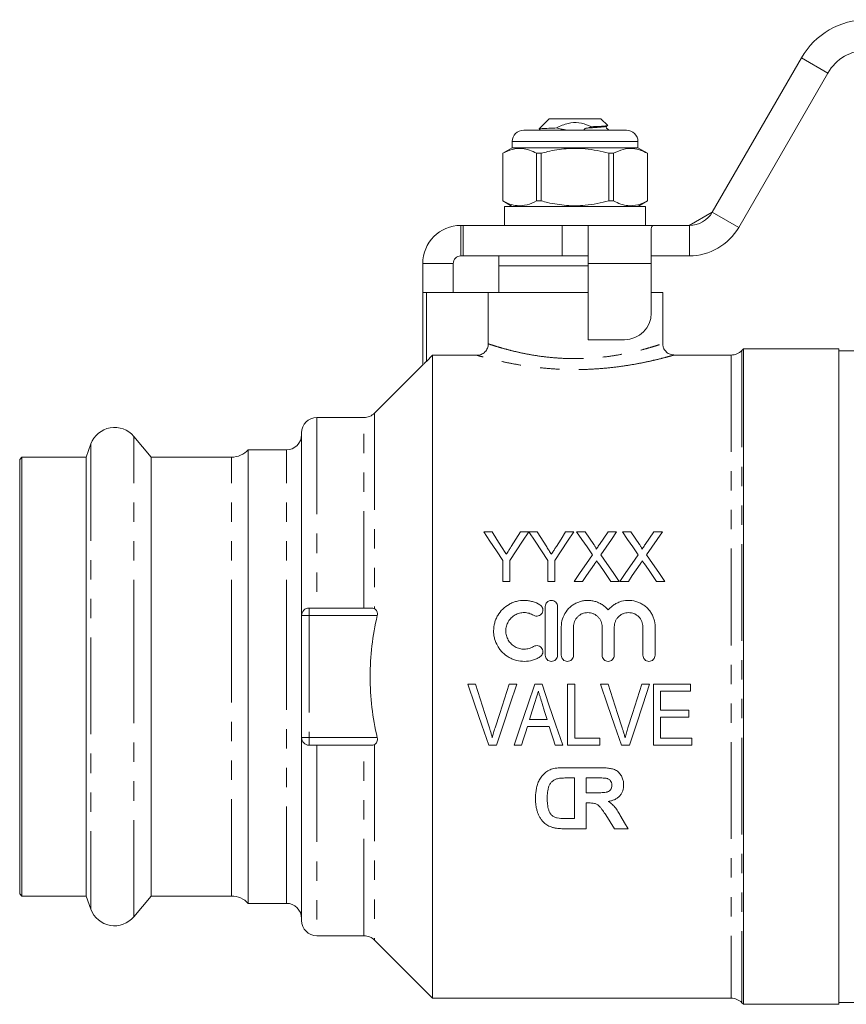
# Model space of a CAD drawing. Units: millimetres. Extents: x 147 to 259, y 89 to 253.
# Drawn here: x 147 to 202, y 187 to 252 of the extents above; entities that cross this region are included whole.
import ezdxf

# ---------------------------------------------------------------- set-up
doc = ezdxf.new("R2010")
doc.units = ezdxf.units.MM
doc.linetypes.add('PHANTOM', pattern=[12.7, 6.35, -1.27, 1.27, -1.27, 1.27, -1.27])

msp = doc.modelspace()

# ---------------------------------------------------------------- linework, layer by layer
at = {"color": 7, "linetype": 'Continuous', "lineweight": 15}
for p, q in [((192.899, 238.926), (198.745, 249.051)), ((194.631, 237.926), (200.477, 248.051)), ((182.194, 245.051), (181.531, 244.389)), ((185.594, 245.051), (182.194, 245.051)), ((186.034, 244.611), (185.594, 245.051)), ((180.519, 244.301), (183.894, 244.301)), ((181.538, 244.353), (181.627, 244.301)), ((183.894, 244.301), (187.269, 244.301)), ((184.96, 244.529), (184.657, 244.439)), ((179.769, 243.551), (179.769, 243.151)), ((188.019, 243.151), (188.019, 243.551)), ((179.769, 243.151), (179.144, 242.79)), ((188.019, 243.151), (179.769, 243.151)), ((188.644, 242.79), (188.019, 243.151)), ((179.144, 242.79), (179.144, 239.662)), ((179.147, 242.79), (179.144, 242.79)), ((179.147, 239.662), (179.147, 242.79)), ((181.366, 242.79), (181.366, 239.662)), ((181.675, 242.79), (181.366, 242.79)), ((181.675, 239.662), (181.675, 242.79)), ((186.112, 242.79), (186.112, 239.662)), ((186.422, 242.79), (186.112, 242.79)), ((186.422, 239.662), (186.422, 242.79)), ((188.644, 242.79), (188.64, 242.79)), ((188.64, 242.79), (188.64, 239.662)), ((188.644, 239.662), (188.644, 242.79)), ((179.144, 239.662), (179.769, 239.301)), ((179.147, 239.662), (179.144, 239.662)), ((179.269, 239.301), (179.269, 238.051)), ((188.519, 239.301), (179.269, 239.301)), ((181.675, 239.662), (181.366, 239.662)), ((186.422, 239.662), (186.112, 239.662)), ((188.019, 239.301), (188.644, 239.662)), ((188.519, 238.051), (188.519, 239.301)), ((188.644, 239.662), (188.64, 239.662)), ((191.383, 238.051), (192.899, 238.926)), ((176.394, 238.051), (176.544, 238.051)), ((176.544, 238.051), (176.544, 236.051)), ((176.544, 238.051), (183.044, 238.051)), ((183.044, 238.051), (184.744, 238.051)), ((189.102, 238.051), (184.744, 238.051)), ((184.744, 238.051), (184.744, 235.551)), ((188.894, 235.551), (188.894, 237.842)), ((189.102, 238.051), (191.383, 238.051)), ((191.383, 238.051), (191.394, 238.051)), ((176.394, 236.051), (176.544, 236.051)), ((176.544, 236.051), (183.044, 236.051)), ((178.894, 236.051), (178.894, 235.401)), ((183.044, 236.051), (184.744, 236.051)), ((191.383, 236.051), (188.894, 236.051)), ((191.394, 236.051), (191.383, 236.051)), ((173.894, 233.651), (173.894, 235.551)), ((175.894, 233.651), (175.894, 235.551)), ((178.894, 235.401), (178.894, 233.651)), ((184.744, 235.401), (178.894, 235.401)), ((178.894, 235.401), (183.894, 235.401)), ((183.894, 235.401), (184.744, 235.401)), ((184.744, 235.551), (184.744, 230.557)), ((188.894, 232.307), (188.894, 235.551)), ((173.894, 228.894), (173.894, 233.651)), ((174.144, 233.651), (173.894, 233.651)), ((178.2, 233.651), (174.144, 233.651)), ((178.2, 230.282), (178.2, 233.651)), ((184.744, 233.651), (178.2, 233.651)), ((189.644, 233.651), (188.894, 233.651)), ((189.644, 230.296), (189.644, 233.651)), ((184.744, 230.557), (187.144, 230.557)), ((174.144, 229.136), (174.544, 229.536)), ((174.544, 229.536), (174.544, 187.351)), ((174.544, 229.536), (177.447, 229.536)), ((194.129, 229.551), (190.377, 229.551)), ((194.944, 229.951), (194.837, 229.844)), ((201.194, 229.951), (194.944, 229.951)), ((194.944, 229.951), (194.944, 186.951)), ((201.194, 186.951), (201.194, 229.951)), ((205.694, 229.826), (201.194, 229.826)), ((173.894, 228.901), (170.737, 225.744)), ((170.029, 225.451), (166.944, 225.451)), ((156.074, 222.851), (154.933, 224.212)), ((165.944, 224.451), (165.944, 212.451)), ((152.118, 223.716), (151.804, 222.851)), ((164.944, 223.326), (162.444, 223.326)), ((162.444, 208.451), (162.444, 223.326)), ((147.594, 222.851), (147.444, 222.701)), ((147.444, 208.451), (147.444, 222.701)), ((151.804, 222.851), (147.594, 222.851)), ((147.594, 222.851), (147.594, 208.451)), ((151.804, 222.851), (151.804, 194.051)), ((161.348, 222.851), (156.074, 222.851)), ((156.074, 208.451), (156.074, 222.851)), ((177.898, 217.951), (178.441, 217.951)), ((180.314, 217.951), (180.857, 217.951)), ((180.862, 217.951), (181.399, 217.951)), ((181.399, 217.951), (182.029, 216.958)), ((183.273, 217.951), (183.815, 217.951)), ((183.997, 217.951), (184.549, 217.951)), ((186.062, 217.951), (186.622, 217.951)), ((186.997, 217.951), (187.549, 217.951)), ((189.062, 217.951), (189.622, 217.951)), ((179.148, 214.701), (179.148, 216.078)), ((179.607, 216.078), (179.607, 214.701)), ((182.107, 214.701), (182.107, 216.078)), ((182.565, 216.078), (182.565, 214.701)), ((179.607, 214.701), (179.148, 214.701)), ((182.565, 214.701), (182.107, 214.701)), ((184.389, 214.701), (183.83, 214.701)), ((186.788, 214.701), (186.235, 214.701)), ((187.389, 214.701), (186.83, 214.701)), ((189.788, 214.701), (189.235, 214.701)), ((170.471, 212.951), (166.444, 212.951)), ((181.937, 213.051), (181.937, 209.851)), ((182.737, 209.851), (182.737, 213.051)), ((165.944, 204.451), (165.944, 212.451)), ((182.987, 211.712), (182.987, 209.851)), ((183.787, 209.851), (183.787, 211.712)), ((185.665, 211.712), (185.665, 209.851)), ((186.465, 209.851), (186.465, 211.712)), ((188.344, 211.712), (188.344, 209.851)), ((189.144, 209.851), (189.144, 211.712)), ((147.444, 194.201), (147.444, 208.451)), ((147.594, 208.451), (147.594, 194.051)), ((156.074, 194.051), (156.074, 208.451)), ((162.444, 193.576), (162.444, 208.451)), ((176.851, 207.951), (177.355, 207.951)), ((179.56, 207.951), (180.064, 207.951)), ((181.241, 207.951), (181.725, 207.951)), ((183.406, 203.951), (183.406, 207.951)), ((183.406, 207.951), (183.868, 207.951)), ((183.868, 207.951), (183.868, 204.413)), ((185.569, 207.951), (186.073, 207.951)), ((188.278, 207.951), (188.782, 207.951)), ((189.048, 203.951), (189.048, 207.951)), ((189.048, 207.951), (191.458, 207.951)), ((191.458, 207.49), (189.509, 207.49)), ((189.509, 207.49), (189.509, 206.259)), ((191.458, 207.951), (191.458, 207.49)), ((189.509, 206.259), (191.355, 206.259)), ((191.355, 206.259), (191.355, 205.797)), ((180.908, 205.643), (182.06, 205.643)), ((191.355, 205.797), (189.509, 205.797)), ((189.509, 205.797), (189.509, 204.413)), ((182.202, 205.182), (180.765, 205.182)), ((165.944, 204.451), (165.944, 192.451)), ((183.868, 204.413), (185.509, 204.413)), ((185.509, 204.413), (185.509, 203.951)), ((189.509, 204.413), (191.56, 204.413)), ((191.56, 204.413), (191.56, 203.951)), ((170.471, 203.951), (166.444, 203.951)), ((178.742, 203.951), (178.227, 203.951)), ((180.381, 203.951), (179.888, 203.951)), ((183.079, 203.951), (182.586, 203.951)), ((185.509, 203.951), (183.406, 203.951)), ((187.46, 203.951), (186.945, 203.951)), ((191.56, 203.951), (189.048, 203.951)), ((185.526, 202.469), (183.161, 202.469)), ((183.859, 201.803), (183.479, 201.803)), ((183.859, 199.139), (183.859, 201.803)), ((185.271, 201.803), (184.617, 201.803)), ((184.617, 201.803), (184.617, 200.83)), ((184.617, 200.83), (185.236, 200.83)), ((184.617, 200.164), (184.789, 200.164)), ((184.617, 198.472), (184.617, 200.164)), ((183.226, 199.139), (183.859, 199.139)), ((183.118, 198.472), (184.617, 198.472)), ((186.486, 198.472), (187.384, 198.472)), ((147.444, 194.201), (147.594, 194.051)), ((147.594, 194.051), (151.804, 194.051)), ((151.804, 194.051), (152.118, 193.187)), ((154.933, 192.691), (156.074, 194.051)), ((156.074, 194.051), (161.348, 194.051)), ((162.444, 193.576), (164.944, 193.576)), ((166.944, 191.451), (170.029, 191.451)), ((170.737, 191.158), (174.544, 187.351)), ((174.544, 187.351), (194.129, 187.351)), ((194.837, 187.058), (194.944, 186.951)), ((194.944, 186.951), (201.194, 186.951)), ((201.194, 187.076), (205.694, 187.076))]:
    msp.add_line(p, q, dxfattribs=at)
at = {"color": 8, "linetype": 'PHANTOM', "lineweight": 0}
for p, q in [((198.745, 249.051), (200.477, 248.051)), ((183.894, 243.551), (179.769, 243.551)), ((188.019, 243.551), (183.894, 243.551)), ((192.899, 238.926), (194.631, 237.926)), ((176.394, 238.051), (176.394, 236.051)), ((183.044, 238.051), (183.044, 236.051)), ((191.394, 238.051), (191.394, 236.051)), ((173.894, 235.551), (175.894, 235.551)), ((188.894, 235.551), (184.744, 235.551)), ((174.144, 233.651), (174.144, 229.136)), ((194.129, 229.551), (194.129, 187.351)), ((194.837, 229.844), (194.837, 187.058)), ((170.737, 225.744), (170.737, 212.905)), ((166.944, 225.451), (166.944, 212.951)), ((170.029, 212.951), (170.029, 225.451)), ((154.933, 208.451), (154.933, 224.212)), ((152.118, 223.716), (152.118, 193.187)), ((164.944, 208.451), (164.944, 223.326)), ((161.348, 208.451), (161.348, 222.851)), ((166.444, 212.951), (166.444, 212.451)), ((166.444, 212.451), (165.944, 212.451)), ((166.444, 212.451), (166.444, 204.451)), ((170.908, 212.451), (166.444, 212.451)), ((154.933, 192.691), (154.933, 208.451)), ((161.348, 194.051), (161.348, 208.451)), ((164.944, 193.576), (164.944, 208.451)), ((166.444, 204.451), (165.944, 204.451)), ((166.444, 204.451), (166.444, 203.951)), ((170.908, 204.451), (166.444, 204.451)), ((166.944, 203.951), (166.944, 191.451)), ((170.029, 191.451), (170.029, 203.951)), ((170.737, 203.997), (170.737, 191.158))]:
    msp.add_line(p, q, dxfattribs=at)
at = {"color": 7, "linetype": 'Continuous', "lineweight": 15, "flags": 128}
for points in [[(179.148, 216.078), (178.726, 216.711), (178.309, 217.336), (177.898, 217.951)], [(178.441, 217.951), (178.754, 217.457), (179.071, 216.958)], [(180.857, 217.951), (180.446, 217.336), (180.029, 216.711), (179.607, 216.078)], [(179.709, 216.995), (180.013, 217.476), (180.314, 217.951)], [(182.107, 216.078), (181.686, 216.711), (181.271, 217.336), (180.862, 217.951)], [(183.815, 217.951), (183.404, 217.336), (182.987, 216.711), (182.565, 216.078)], [(182.667, 216.995), (182.972, 217.476), (183.273, 217.951)], [(185.031, 216.45), (184.682, 216.956), (184.337, 217.457), (183.997, 217.951)], [(184.549, 217.951), (184.831, 217.542), (185.116, 217.128)], [(185.497, 217.128), (185.78, 217.541), (186.062, 217.951)], [(186.622, 217.951), (186.281, 217.455), (185.936, 216.953), (185.587, 216.445)], [(188.031, 216.45), (187.682, 216.956), (187.337, 217.457), (186.997, 217.951)], [(187.549, 217.951), (187.831, 217.542), (188.116, 217.128)], [(188.497, 217.128), (188.78, 217.541), (189.062, 217.951)], [(189.622, 217.951), (189.281, 217.455), (188.936, 216.953), (188.587, 216.445)], [(183.83, 214.701), (184.234, 215.29), (184.635, 215.873), (185.031, 216.45)], [(185.587, 216.445), (185.983, 215.87), (186.384, 215.288), (186.788, 214.701)], [(186.83, 214.701), (187.234, 215.29), (187.635, 215.873), (188.031, 216.45)], [(188.587, 216.445), (188.983, 215.87), (189.384, 215.288), (189.788, 214.701)], [(185.158, 215.82), (184.903, 215.449), (184.647, 215.076), (184.389, 214.701)], [(186.235, 214.701), (185.97, 215.086), (185.706, 215.469), (185.444, 215.85)], [(188.158, 215.82), (187.903, 215.449), (187.647, 215.076), (187.389, 214.701)], [(189.235, 214.701), (188.97, 215.086), (188.706, 215.469), (188.444, 215.85)], [(178.227, 203.951), (177.772, 205.274), (177.313, 206.609), (176.851, 207.951)], [(177.355, 207.951), (177.662, 206.992), (177.968, 206.036), (178.273, 205.084)], [(178.641, 205.084), (178.946, 206.036), (179.253, 206.992), (179.56, 207.951)], [(180.064, 207.951), (179.621, 206.609), (179.179, 205.274), (178.742, 203.951)], [(179.888, 203.951), (180.336, 205.274), (180.787, 206.609), (181.241, 207.951)], [(181.725, 207.951), (182.18, 206.609), (182.631, 205.274), (183.079, 203.951)], [(186.945, 203.951), (186.49, 205.274), (186.031, 206.609), (185.569, 207.951)], [(186.073, 207.951), (186.38, 206.992), (186.686, 206.036), (186.991, 205.084)], [(187.359, 205.084), (187.664, 206.036), (187.971, 206.992), (188.278, 207.951)], [(188.782, 207.951), (188.339, 206.609), (187.897, 205.274), (187.46, 203.951)], [(181.254, 206.754), (181.081, 206.198), (180.908, 205.643)], [(182.06, 205.643), (181.897, 206.163), (181.735, 206.684)], [(180.765, 205.182), (180.636, 204.77), (180.508, 204.36), (180.381, 203.951)], [(182.586, 203.951), (182.458, 204.36), (182.331, 204.77), (182.202, 205.182)], [(185.918, 199.38), (186.203, 198.923), (186.486, 198.472)], [(187.384, 198.472), (187.143, 198.866), (186.9, 199.264)]]:
    msp.add_lwpolyline(points, dxfattribs=at)
at = {"color": 7, "linetype": 'Continuous', "lineweight": 15}
for centre, radius, start, end in [((203.075, 246.551), 5, 90, 150), ((203.075, 246.551), 3, 90, 150), ((180.519, 243.551), 0.75, 90, 180), ((187.269, 243.551), 0.75, 0, 90), ((191.383, 239.801), 1.75, 270.33929, 330), ((176.394, 235.551), 2.5, 90, 180), ((191.383, 239.801), 3.75, 270.15833, 330), ((176.394, 235.551), 0.5, 90, 180), ((187.144, 232.307), 1.75, 270, 0), ((194.129, 230.551), 1, 270, 315), ((170.029, 226.451), 1, 270, 315), ((166.944, 224.451), 1, 90, 180), ((153.669, 223.151), 1.65, 40, 160), ((164.944, 224.326), 1, 270, 0), ((161.348, 224.351), 1.5, 270, 316.89533), ((166.444, 212.451), 0.5, 90, 180), ((166.444, 204.451), 0.5, 180, 270), ((161.348, 192.551), 1.5, 43.10467, 90), ((153.669, 193.751), 1.65, 200, 320), ((164.944, 192.576), 1, 0, 90), ((166.944, 192.451), 1, 180, 270), ((170.029, 190.451), 1, 45, 90), ((194.129, 186.351), 1, 45, 90)]:
    msp.add_arc(centre, radius, start, end, dxfattribs=at)
for points, knots in [([(182.669, 244.448), (182.543, 244.443), (182.201, 244.429), (181.79, 244.409), (181.533, 244.389), (181.544, 244.376), (181.548, 244.372)], [0, 0, 0, 0, 0.1918283, 0.5198441, 0.8487621, 1, 1, 1, 1]), ([(182.669, 244.448), (182.922, 244.568), (183.388, 244.789), (184.149, 244.826), (184.651, 244.672), (184.911, 244.552), (184.96, 244.529)], [0, 0, 0, 0, 0.349411, 0.641123, 0.931887, 1, 1, 1, 1]), ([(183.131, 244.351), (183.031, 244.369), (182.876, 244.396), (182.723, 244.435), (182.669, 244.448)], [0, 0, 0, 0, 0.644579, 1, 1, 1, 1]), ([(183.273, 244.301), (183.273, 244.302), (183.257, 244.317), (183.207, 244.335), (183.159, 244.345), (183.131, 244.351)], [0, 0, 0, 0, 0.0241505, 0.4256928, 1, 1, 1, 1]), ([(184.657, 244.439), (184.625, 244.429), (184.576, 244.414), (184.527, 244.385), (184.505, 244.365), (184.495, 244.351), (184.492, 244.337), (184.494, 244.325), (184.501, 244.312), (184.509, 244.305), (184.514, 244.301)], [0, 0, 0, 0, 0.413233, 0.619989, 0.69756, 0.77575, 0.822623, 0.869705, 0.924755, 1, 1, 1, 1]), ([(186.033, 244.61), (186.02, 244.601), (185.994, 244.583), (185.652, 244.561), (185.265, 244.542), (185.009, 244.531), (184.96, 244.529)], [0, 0, 0, 0, 0.302563, 0.611574, 0.924859, 1, 1, 1, 1]), ([(185.977, 244.408), (185.958, 244.426), (185.927, 244.454), (185.939, 244.539), (185.964, 244.559), (185.977, 244.57)], [0, 0, 0, 0, 0.4513796, 0.7174369, 1, 1, 1, 1]), ([(185.966, 244.59), (185.977, 244.588), (186.001, 244.581), (185.971, 244.575), (185.954, 244.572)], [0, 0, 0, 0, 0.449919, 1, 1, 1, 1]), ([(186.16, 244.301), (186.158, 244.302), (186.096, 244.338), (186.035, 244.374), (185.975, 244.409)], [0, 0, 0, 0, 0.0341748, 1, 1, 1, 1]), ([(179.147, 242.79), (179.354, 242.888), (179.773, 243.087), (180.365, 243.132), (180.9, 243.018), (181.21, 242.867), (181.366, 242.79)], [0, 0, 0, 0, 0.283856, 0.574172, 0.785714, 1, 1, 1, 1]), ([(181.675, 242.79), (181.814, 242.826), (182.349, 242.964), (183.312, 243.117), (184.675, 243.119), (185.599, 242.908), (186.112, 242.79)], [0, 0, 0, 0, 0.09581, 0.369092, 0.649056, 1, 1, 1, 1]), ([(186.422, 242.79), (186.629, 242.888), (187.048, 243.087), (187.64, 243.132), (188.174, 243.018), (188.484, 242.867), (188.64, 242.79)], [0, 0, 0, 0, 0.283856, 0.574172, 0.785714, 1, 1, 1, 1]), ([(181.366, 239.662), (181.159, 239.564), (180.739, 239.366), (180.148, 239.32), (179.613, 239.434), (179.303, 239.586), (179.147, 239.662)], [0, 0, 0, 0, 0.283856, 0.574172, 0.785714, 1, 1, 1, 1]), ([(186.112, 239.662), (185.599, 239.544), (184.685, 239.335), (183.323, 239.334), (182.359, 239.486), (181.814, 239.626), (181.675, 239.662)], [0, 0, 0, 0, 0.350942, 0.623886, 0.90419, 1, 1, 1, 1]), ([(188.64, 239.662), (188.433, 239.564), (188.014, 239.366), (187.422, 239.32), (186.888, 239.434), (186.578, 239.586), (186.422, 239.662)], [0, 0, 0, 0, 0.283856, 0.574172, 0.785714, 1, 1, 1, 1]), ([(188.894, 237.842), (188.905, 237.913), (188.924, 238.033), (189.05, 238.046), (189.102, 238.051)], [0, 0, 0, 0, 0.586909, 1, 1, 1, 1]), ([(177.447, 229.536), (177.496, 229.536), (177.545, 229.541), (177.641, 229.56), (177.688, 229.574), (177.779, 229.611), (177.823, 229.634), (177.904, 229.687), (177.943, 229.719), (178.048, 229.822), (178.104, 229.905), (178.18, 230.085), (178.2, 230.183), (178.2, 230.282)], [0, 0, 0, 0, 0.125, 0.125, 0.25, 0.25, 0.375, 0.375, 0.5, 0.5, 0.75, 0.75, 1, 1, 1, 1]), ([(190.378, 229.559), (190.338, 229.559), (190.208, 229.558), (189.993, 229.649), (189.79, 229.83), (189.663, 230.061), (189.655, 230.223), (189.651, 230.299)], [0, 0, 0, 0, 0.103817, 0.337565, 0.581487, 0.803901, 1, 1, 1, 1]), ([(174.144, 229.136), (174.116, 229.108), (174.088, 229.08), (174.034, 229.027), (174.007, 229), (173.959, 228.953), (173.937, 228.932), (173.904, 228.901), (173.894, 228.893), (173.894, 228.894)], [0, 0, 0, 0, 0.25, 0.25, 0.5, 0.5, 0.75, 0.75, 1, 1, 1, 1]), ([(185.116, 217.128), (185.149, 217.079), (185.183, 217.03), (185.229, 216.954), (185.244, 216.928), (185.264, 216.888), (185.271, 216.875), (185.281, 216.848), (185.284, 216.833), (185.284, 216.818)], [0, 0, 0, 0, 0.5, 0.5, 0.75, 0.75, 0.875, 0.875, 1, 1, 1, 1]), ([(185.284, 216.818), (185.302, 216.844), (185.32, 216.87), (185.338, 216.896), (185.364, 216.935), (185.39, 216.973), (185.417, 217.012), (185.443, 217.051), (185.47, 217.089), (185.497, 217.128)], [0, 0, 0, 0, 0.0001992453, 0.0001992453, 0.0001992453, 0.0004981227, 0.0004981227, 0.0004981227, 0.0007970075, 0.0007970075, 0.0007970075, 0.0007970075]), ([(188.116, 217.128), (188.149, 217.079), (188.183, 217.03), (188.229, 216.954), (188.244, 216.928), (188.264, 216.888), (188.271, 216.875), (188.281, 216.848), (188.284, 216.833), (188.284, 216.818)], [0, 0, 0, 0, 0.5, 0.5, 0.75, 0.75, 0.875, 0.875, 1, 1, 1, 1]), ([(188.284, 216.818), (188.302, 216.844), (188.32, 216.87), (188.338, 216.896), (188.364, 216.935), (188.39, 216.973), (188.417, 217.012), (188.443, 217.051), (188.47, 217.089), (188.497, 217.128)], [0, 0, 0, 0, 0.0001992453, 0.0001992453, 0.0001992453, 0.0004981227, 0.0004981227, 0.0004981227, 0.0007970075, 0.0007970075, 0.0007970075, 0.0007970075]), ([(179.071, 216.958), (179.122, 216.877), (179.173, 216.797), (179.224, 216.716), (179.25, 216.676), (179.276, 216.636), (179.301, 216.595), (179.327, 216.555), (179.353, 216.515), (179.378, 216.474)], [0, 0, 0, 0, 0.000607977, 0.000607977, 0.000607977, 0.000911994, 0.000911994, 0.000911994, 0.00121602, 0.00121602, 0.00121602, 0.00121602]), ([(179.378, 216.474), (179.406, 216.517), (179.434, 216.561), (179.461, 216.604), (179.503, 216.67), (179.544, 216.735), (179.585, 216.8), (179.627, 216.865), (179.668, 216.93), (179.709, 216.995)], [0, 0, 0, 0, 0.000327361, 0.000327361, 0.000327361, 0.000818448, 0.000818448, 0.000818448, 0.001309578, 0.001309578, 0.001309578, 0.001309578]), ([(182.029, 216.958), (182.08, 216.877), (182.131, 216.797), (182.183, 216.716), (182.208, 216.676), (182.234, 216.636), (182.26, 216.595), (182.285, 216.555), (182.311, 216.515), (182.336, 216.474)], [0, 0, 0, 0, 0.000607977, 0.000607977, 0.000607977, 0.000911994, 0.000911994, 0.000911994, 0.00121602, 0.00121602, 0.00121602, 0.00121602]), ([(182.336, 216.474), (182.364, 216.517), (182.392, 216.561), (182.42, 216.604), (182.461, 216.67), (182.502, 216.735), (182.544, 216.8), (182.585, 216.865), (182.626, 216.93), (182.667, 216.995)], [0, 0, 0, 0, 0.000327361, 0.000327361, 0.000327361, 0.000818448, 0.000818448, 0.000818448, 0.001309578, 0.001309578, 0.001309578, 0.001309578]), ([(185.311, 216.043), (185.286, 216.006), (185.26, 215.969), (185.234, 215.932), (185.221, 215.913), (185.209, 215.894), (185.196, 215.876), (185.183, 215.857), (185.171, 215.838), (185.158, 215.82)], [0, 0, 0, 0, 0.0002832863, 0.0002832863, 0.0002832863, 0.0004249351, 0.0004249351, 0.0004249351, 0.0005665845, 0.0005665845, 0.0005665845, 0.0005665845]), ([(185.444, 215.85), (185.433, 215.866), (185.422, 215.882), (185.411, 215.898), (185.394, 215.922), (185.377, 215.946), (185.361, 215.97), (185.344, 215.995), (185.328, 216.019), (185.311, 216.043)], [0, 0, 0, 0, 0.0001229371, 0.0001229371, 0.0001229371, 0.0003073462, 0.0003073462, 0.0003073462, 0.0004917594, 0.0004917594, 0.0004917594, 0.0004917594]), ([(188.311, 216.043), (188.286, 216.006), (188.26, 215.969), (188.234, 215.932), (188.221, 215.913), (188.209, 215.894), (188.196, 215.876), (188.183, 215.857), (188.171, 215.838), (188.158, 215.82)], [0, 0, 0, 0, 0.0002832863, 0.0002832863, 0.0002832863, 0.0004249351, 0.0004249351, 0.0004249351, 0.0005665845, 0.0005665845, 0.0005665845, 0.0005665845]), ([(188.444, 215.85), (188.433, 215.866), (188.422, 215.882), (188.411, 215.898), (188.394, 215.922), (188.377, 215.946), (188.361, 215.97), (188.344, 215.995), (188.328, 216.019), (188.311, 216.043)], [0, 0, 0, 0, 0.0001229371, 0.0001229371, 0.0001229371, 0.0003073462, 0.0003073462, 0.0003073462, 0.0004917594, 0.0004917594, 0.0004917594, 0.0004917594]), ([(181.587, 213.159), (181.435, 213.251), (181.274, 213.322), (181.02, 213.396), (180.932, 213.416), (180.757, 213.442), (180.669, 213.449), (180.404, 213.454), (180.224, 213.433), (179.968, 213.368), (179.884, 213.341), (179.72, 213.275), (179.639, 213.236), (179.409, 213.106), (179.269, 213.001), (179.017, 212.753), (178.91, 212.615), (178.777, 212.389), (178.737, 212.309), (178.669, 212.148), (178.64, 212.066), (178.571, 211.814), (178.547, 211.637), (178.545, 211.374), (178.551, 211.287), (178.573, 211.113), (178.59, 211.026), (178.657, 210.769), (178.724, 210.607), (178.857, 210.376), (178.907, 210.302), (179.014, 210.162), (179.072, 210.096), (179.26, 209.909), (179.404, 209.8), (179.634, 209.669), (179.713, 209.631), (179.878, 209.564), (179.963, 209.536), (180.221, 209.47), (180.397, 209.449), (180.754, 209.454), (180.928, 209.48), (181.184, 209.554), (181.269, 209.584), (181.432, 209.656), (181.511, 209.697), (181.587, 209.744)], [0, 0, 0, 0, 0.0625, 0.0625, 0.09375, 0.09375, 0.125, 0.125, 0.1875, 0.1875, 0.21875, 0.21875, 0.25, 0.25, 0.3125, 0.3125, 0.375, 0.375, 0.40625, 0.40625, 0.4375, 0.4375, 0.5, 0.5, 0.53125, 0.53125, 0.5625, 0.5625, 0.625, 0.625, 0.65625, 0.65625, 0.6875, 0.6875, 0.75, 0.75, 0.78125, 0.78125, 0.8125, 0.8125, 0.875, 0.875, 0.9375, 0.9375, 0.96875, 0.96875, 1, 1, 1, 1]), ([(182.737, 213.051), (182.737, 213.103), (182.727, 213.155), (182.688, 213.251), (182.658, 213.295), (182.585, 213.369), (182.541, 213.4), (182.444, 213.44), (182.39, 213.451), (182.285, 213.451), (182.232, 213.441), (182.134, 213.4), (182.09, 213.37), (181.979, 213.257), (181.937, 213.156), (181.937, 213.051)], [0, 0, 0, 0, 0.125, 0.125, 0.25, 0.25, 0.375, 0.375, 0.5, 0.5, 0.625, 0.625, 0.75, 0.75, 1, 1, 1, 1]), ([(186.065, 212.822), (185.952, 212.959), (185.82, 213.076), (185.595, 213.221), (185.516, 213.264), (185.355, 213.336), (185.271, 213.366), (185.099, 213.413), (185.01, 213.43), (184.832, 213.45), (184.743, 213.453), (184.565, 213.446), (184.475, 213.435), (184.3, 213.4), (184.214, 213.376), (184.047, 213.316), (183.965, 213.278), (183.809, 213.192), (183.735, 213.144), (183.525, 212.982), (183.401, 212.851), (183.2, 212.563), (183.12, 212.402), (183.015, 212.067), (182.987, 211.89), (182.987, 211.712)], [0, 0, 0, 0, 0.125, 0.125, 0.1875, 0.1875, 0.25, 0.25, 0.3125, 0.3125, 0.375, 0.375, 0.4375, 0.4375, 0.5, 0.5, 0.5625, 0.5625, 0.625, 0.625, 0.75, 0.75, 0.875, 0.875, 1, 1, 1, 1]), ([(189.144, 211.712), (189.144, 211.89), (189.117, 212.064), (189.037, 212.317), (189.004, 212.4), (188.927, 212.558), (188.882, 212.633), (188.782, 212.778), (188.725, 212.847), (188.603, 212.975), (188.538, 213.034), (188.398, 213.142), (188.323, 213.192), (188.167, 213.278), (188.086, 213.315), (187.836, 213.406), (187.657, 213.442), (187.302, 213.457), (187.12, 213.437), (186.862, 213.367), (186.779, 213.337), (186.615, 213.264), (186.536, 213.222), (186.388, 213.126), (186.317, 213.072), (186.185, 212.955), (186.122, 212.89), (186.065, 212.822)], [0, 0, 0, 0, 0.125, 0.125, 0.1875, 0.1875, 0.25, 0.25, 0.3125, 0.3125, 0.375, 0.375, 0.4375, 0.4375, 0.5, 0.5, 0.625, 0.625, 0.75, 0.75, 0.8125, 0.8125, 0.875, 0.875, 0.9375, 0.9375, 1, 1, 1, 1]), ([(170.737, 212.905), (170.799, 212.871), (170.855, 212.817), (170.906, 212.697), (170.917, 212.651), (170.924, 212.553), (170.919, 212.502), (170.908, 212.451)], [0, 0, 0, 0, 0.5, 0.5, 0.75, 0.75, 1, 1, 1, 1]), ([(181.171, 210.427), (181.079, 210.371), (180.982, 210.328), (180.778, 210.269), (180.671, 210.253), (180.459, 210.25), (180.352, 210.262), (180.146, 210.315), (180.047, 210.355), (179.861, 210.46), (179.777, 210.523), (179.625, 210.674), (179.561, 210.758), (179.455, 210.941), (179.413, 211.04), (179.359, 211.243), (179.345, 211.35), (179.346, 211.56), (179.36, 211.665), (179.416, 211.868), (179.456, 211.965), (179.562, 212.147), (179.628, 212.231), (179.777, 212.379), (179.863, 212.444), (180.046, 212.547), (180.146, 212.588), (180.352, 212.64), (180.457, 212.653), (180.672, 212.649), (180.777, 212.634), (180.981, 212.575), (181.079, 212.531), (181.171, 212.476)], [0, 0, 0, 0, 0.0625, 0.0625, 0.125, 0.125, 0.1875, 0.1875, 0.25, 0.25, 0.3125, 0.3125, 0.375, 0.375, 0.4375, 0.4375, 0.5, 0.5, 0.5625, 0.5625, 0.625, 0.625, 0.6875, 0.6875, 0.75, 0.75, 0.8125, 0.8125, 0.875, 0.875, 0.9375, 0.9375, 1, 1, 1, 1]), ([(181.171, 212.476), (181.216, 212.448), (181.266, 212.43), (181.371, 212.414), (181.425, 212.416), (181.527, 212.442), (181.576, 212.465), (181.66, 212.528), (181.696, 212.568), (181.776, 212.702), (181.792, 212.811), (181.742, 213.014), (181.678, 213.103), (181.587, 213.159)], [0, 0, 0, 0, 0.125, 0.125, 0.25, 0.25, 0.375, 0.375, 0.5, 0.5, 0.75, 0.75, 1, 1, 1, 1]), ([(183.787, 211.712), (183.787, 211.774), (183.793, 211.835), (183.817, 211.954), (183.835, 212.013), (183.881, 212.127), (183.91, 212.18), (183.977, 212.282), (184.017, 212.33), (184.103, 212.417), (184.15, 212.456), (184.253, 212.525), (184.308, 212.555), (184.478, 212.626), (184.602, 212.651), (184.787, 212.651), (184.85, 212.645), (184.971, 212.621), (185.03, 212.603), (185.144, 212.555), (185.199, 212.526), (185.301, 212.457), (185.348, 212.418), (185.436, 212.331), (185.474, 212.283), (185.542, 212.182), (185.571, 212.127), (185.641, 211.957), (185.665, 211.836), (185.665, 211.712)], [0, 0, 0, 0, 0.0625, 0.0625, 0.125, 0.125, 0.1875, 0.1875, 0.25, 0.25, 0.3125, 0.3125, 0.375, 0.375, 0.5, 0.5, 0.5625, 0.5625, 0.625, 0.625, 0.6875, 0.6875, 0.75, 0.75, 0.8125, 0.8125, 0.875, 0.875, 1, 1, 1, 1]), ([(186.465, 211.712), (186.465, 211.774), (186.471, 211.835), (186.495, 211.954), (186.513, 212.013), (186.56, 212.127), (186.588, 212.18), (186.656, 212.282), (186.695, 212.33), (186.781, 212.417), (186.828, 212.456), (186.931, 212.525), (186.986, 212.555), (187.156, 212.626), (187.28, 212.651), (187.465, 212.651), (187.528, 212.645), (187.649, 212.621), (187.708, 212.603), (187.822, 212.555), (187.877, 212.526), (187.979, 212.457), (188.027, 212.418), (188.114, 212.331), (188.153, 212.283), (188.22, 212.182), (188.249, 212.127), (188.319, 211.957), (188.344, 211.836), (188.344, 211.712)], [0, 0, 0, 0, 0.0625, 0.0625, 0.125, 0.125, 0.1875, 0.1875, 0.25, 0.25, 0.3125, 0.3125, 0.375, 0.375, 0.5, 0.5, 0.5625, 0.5625, 0.625, 0.625, 0.6875, 0.6875, 0.75, 0.75, 0.8125, 0.8125, 0.875, 0.875, 1, 1, 1, 1]), ([(170.908, 212.451), (170.607, 211.137), (170.443, 209.803), (170.444, 207.087), (170.609, 205.757), (170.908, 204.451)], [0, 0, 0, 0, 0.5, 0.5, 1, 1, 1, 1]), ([(181.587, 209.744), (181.632, 209.771), (181.671, 209.807), (181.733, 209.892), (181.755, 209.94), (181.792, 210.092), (181.775, 210.204), (181.694, 210.337), (181.658, 210.377), (181.573, 210.439), (181.525, 210.461), (181.371, 210.499), (181.261, 210.482), (181.171, 210.427)], [0, 0, 0, 0, 0.125, 0.125, 0.25, 0.25, 0.5, 0.5, 0.625, 0.625, 0.75, 0.75, 1, 1, 1, 1]), ([(181.937, 209.851), (181.937, 209.798), (181.948, 209.747), (181.988, 209.65), (182.017, 209.605), (182.128, 209.495), (182.232, 209.451), (182.389, 209.451), (182.442, 209.462), (182.538, 209.502), (182.583, 209.531), (182.695, 209.643), (182.737, 209.746), (182.737, 209.851)], [0, 0, 0, 0, 0.125, 0.125, 0.25, 0.25, 0.5, 0.5, 0.625, 0.625, 0.75, 0.75, 1, 1, 1, 1]), ([(182.987, 209.851), (182.987, 209.798), (182.998, 209.747), (183.038, 209.65), (183.067, 209.605), (183.178, 209.495), (183.282, 209.451), (183.439, 209.451), (183.492, 209.462), (183.588, 209.502), (183.633, 209.531), (183.745, 209.643), (183.787, 209.746), (183.787, 209.851)], [0, 0, 0, 0, 0.125, 0.125, 0.25, 0.25, 0.5, 0.5, 0.625, 0.625, 0.75, 0.75, 1, 1, 1, 1]), ([(185.665, 209.851), (185.665, 209.798), (185.676, 209.747), (185.716, 209.65), (185.746, 209.605), (185.856, 209.495), (185.961, 209.451), (186.117, 209.451), (186.17, 209.462), (186.267, 209.502), (186.311, 209.531), (186.423, 209.643), (186.465, 209.746), (186.465, 209.851)], [0, 0, 0, 0, 0.125, 0.125, 0.25, 0.25, 0.5, 0.5, 0.625, 0.625, 0.75, 0.75, 1, 1, 1, 1]), ([(188.344, 209.851), (188.344, 209.798), (188.354, 209.747), (188.394, 209.65), (188.424, 209.605), (188.534, 209.495), (188.639, 209.451), (188.796, 209.451), (188.848, 209.462), (188.945, 209.502), (188.989, 209.531), (189.101, 209.643), (189.144, 209.746), (189.144, 209.851)], [0, 0, 0, 0, 0.125, 0.125, 0.25, 0.25, 0.5, 0.5, 0.625, 0.625, 0.75, 0.75, 1, 1, 1, 1]), ([(181.483, 207.49), (181.464, 207.428), (181.445, 207.367), (181.426, 207.306), (181.398, 207.214), (181.369, 207.122), (181.34, 207.03), (181.312, 206.938), (181.283, 206.846), (181.254, 206.754)], [0, 0, 0, 0, 0.000385858, 0.000385858, 0.000385858, 0.000964736, 0.000964736, 0.000964736, 0.001543703, 0.001543703, 0.001543703, 0.001543703]), ([(181.735, 206.684), (181.692, 206.818), (181.65, 206.952), (181.609, 207.087), (181.589, 207.154), (181.567, 207.221), (181.546, 207.288), (181.526, 207.355), (181.504, 207.422), (181.483, 207.49)], [0, 0, 0, 0, 0.000845151, 0.000845151, 0.000845151, 0.001267846, 0.001267846, 0.001267846, 0.001690561, 0.001690561, 0.001690561, 0.001690561]), ([(178.273, 205.084), (178.289, 205.031), (178.306, 204.977), (178.323, 204.924), (178.347, 204.843), (178.371, 204.763), (178.394, 204.682), (178.416, 204.601), (178.437, 204.52), (178.458, 204.438)], [0, 0, 0, 0, 0.000340523, 0.000340523, 0.000340523, 0.000851524, 0.000851524, 0.000851524, 0.001363012, 0.001363012, 0.001363012, 0.001363012]), ([(178.458, 204.438), (178.485, 204.547), (178.512, 204.655), (178.574, 204.87), (178.607, 204.977), (178.641, 205.084)], [0, 0, 0, 0, 0.5, 0.5, 1, 1, 1, 1]), ([(186.991, 205.084), (187.007, 205.031), (187.024, 204.977), (187.041, 204.924), (187.065, 204.843), (187.089, 204.763), (187.112, 204.682), (187.134, 204.601), (187.155, 204.52), (187.176, 204.438)], [0, 0, 0, 0, 0.000340523, 0.000340523, 0.000340523, 0.000851524, 0.000851524, 0.000851524, 0.001363012, 0.001363012, 0.001363012, 0.001363012]), ([(187.176, 204.438), (187.203, 204.547), (187.23, 204.655), (187.292, 204.87), (187.325, 204.977), (187.359, 205.084)], [0, 0, 0, 0, 0.5, 0.5, 1, 1, 1, 1]), ([(170.908, 204.451), (170.919, 204.401), (170.924, 204.349), (170.917, 204.252), (170.906, 204.206), (170.872, 204.126), (170.849, 204.092), (170.797, 204.036), (170.768, 204.014), (170.737, 203.997)], [0, 0, 0, 0, 0.25, 0.25, 0.5, 0.5, 0.75, 0.75, 1, 1, 1, 1]), ([(170.471, 203.951), (170.522, 203.951), (170.571, 203.953), (170.66, 203.966), (170.701, 203.978), (170.737, 203.997)], [0, 0, 0, 0, 0.5, 0.5, 1, 1, 1, 1]), ([(182.405, 202.393), (182.354, 202.377), (182.304, 202.36), (182.207, 202.32), (182.161, 202.295), (182.07, 202.244), (182.027, 202.215), (181.942, 202.153), (181.903, 202.119), (181.791, 202.012), (181.723, 201.935), (181.605, 201.768), (181.554, 201.68), (181.469, 201.498), (181.434, 201.405), (181.377, 201.212), (181.356, 201.115), (181.324, 200.921), (181.313, 200.823), (181.299, 200.628), (181.298, 200.53), (181.297, 200.433)], [0, 0, 0, 0, 0.0625, 0.0625, 0.125, 0.125, 0.1875, 0.1875, 0.25, 0.25, 0.375, 0.375, 0.5, 0.5, 0.625, 0.625, 0.75, 0.75, 0.875, 0.875, 1, 1, 1, 1]), ([(183.161, 202.469), (183.098, 202.47), (183.034, 202.469), (182.907, 202.464), (182.843, 202.461), (182.717, 202.45), (182.653, 202.443), (182.528, 202.424), (182.466, 202.41), (182.405, 202.393)], [0, 0, 0, 0, 0.25, 0.25, 0.5, 0.5, 0.75, 0.75, 1, 1, 1, 1]), ([(187.077, 201.362), (187.076, 201.406), (187.075, 201.451), (187.067, 201.538), (187.06, 201.581), (187.032, 201.711), (187.004, 201.797), (186.924, 201.957), (186.877, 202.034), (186.758, 202.174), (186.689, 202.233), (186.532, 202.332), (186.446, 202.367), (186.266, 202.416), (186.174, 202.431), (185.99, 202.453), (185.897, 202.459), (185.712, 202.468), (185.619, 202.469), (185.526, 202.469)], [0, 0, 0, 0, 0.0625, 0.0625, 0.125, 0.125, 0.25, 0.25, 0.375, 0.375, 0.5, 0.5, 0.625, 0.625, 0.75, 0.75, 0.875, 0.875, 1, 1, 1, 1]), ([(182.784, 201.765), (182.749, 201.757), (182.714, 201.748), (182.647, 201.728), (182.614, 201.715), (182.519, 201.671), (182.459, 201.633), (182.353, 201.543), (182.308, 201.49), (182.231, 201.376), (182.202, 201.315), (182.15, 201.19), (182.131, 201.126), (182.102, 200.995), (182.092, 200.929), (182.07, 200.733), (182.066, 200.601), (182.065, 200.469)], [0, 0, 0, 0, 0.0625, 0.0625, 0.125, 0.125, 0.25, 0.25, 0.375, 0.375, 0.5, 0.5, 0.625, 0.625, 0.75, 0.75, 1, 1, 1, 1]), ([(183.479, 201.803), (183.362, 201.803), (183.246, 201.802), (183.014, 201.793), (182.898, 201.786), (182.784, 201.765)], [0, 0, 0, 0, 0.5, 0.5, 1, 1, 1, 1]), ([(185.882, 201.79), (185.831, 201.796), (185.78, 201.798), (185.678, 201.8), (185.627, 201.801), (185.474, 201.803), (185.372, 201.804), (185.271, 201.803)], [0, 0, 0, 0, 0.25, 0.25, 0.5, 0.5, 1, 1, 1, 1]), ([(186.308, 201.327), (186.306, 201.383), (186.302, 201.439), (186.266, 201.547), (186.236, 201.597), (186.156, 201.682), (186.107, 201.716), (186.026, 201.753), (185.998, 201.763), (185.941, 201.779), (185.911, 201.785), (185.882, 201.79)], [0, 0, 0, 0, 0.25, 0.25, 0.5, 0.5, 0.75, 0.75, 0.875, 0.875, 1, 1, 1, 1]), ([(185.236, 200.83), (185.351, 200.83), (185.466, 200.831), (185.639, 200.836), (185.696, 200.84), (185.811, 200.847), (185.868, 200.852), (185.953, 200.867), (185.981, 200.874), (186.034, 200.893), (186.06, 200.905), (186.135, 200.945), (186.178, 200.981), (186.23, 201.046), (186.244, 201.069), (186.269, 201.117), (186.28, 201.142), (186.303, 201.219), (186.306, 201.273), (186.308, 201.327)], [0, 0, 0, 0, 0.25, 0.25, 0.375, 0.375, 0.5, 0.5, 0.5625, 0.5625, 0.625, 0.625, 0.75, 0.75, 0.8125, 0.8125, 0.875, 0.875, 1, 1, 1, 1]), ([(186.074, 200.263), (186.144, 200.275), (186.214, 200.288), (186.349, 200.325), (186.415, 200.348), (186.543, 200.405), (186.605, 200.44), (186.718, 200.52), (186.769, 200.565), (186.862, 200.668), (186.901, 200.723), (186.968, 200.84), (186.997, 200.902), (187.039, 201.029), (187.053, 201.095), (187.068, 201.194), (187.071, 201.228), (187.076, 201.295), (187.076, 201.328), (187.077, 201.362)], [0, 0, 0, 0, 0.125, 0.125, 0.25, 0.25, 0.375, 0.375, 0.5, 0.5, 0.625, 0.625, 0.75, 0.75, 0.875, 0.875, 0.9375, 0.9375, 1, 1, 1, 1]), ([(181.297, 200.433), (181.298, 200.36), (181.299, 200.288), (181.307, 200.144), (181.314, 200.073), (181.333, 199.93), (181.344, 199.859), (181.376, 199.719), (181.397, 199.651), (181.418, 199.582)], [0, 0, 0, 0, 0.25, 0.25, 0.5, 0.5, 0.75, 0.75, 1, 1, 1, 1]), ([(182.065, 200.469), (182.066, 200.339), (182.07, 200.209), (182.091, 200.016), (182.099, 199.952), (182.124, 199.826), (182.14, 199.764), (182.181, 199.642), (182.206, 199.581), (182.267, 199.466), (182.303, 199.412), (182.4, 199.317), (182.456, 199.279), (182.549, 199.232), (182.581, 199.218), (182.647, 199.195), (182.681, 199.186), (182.715, 199.177)], [0, 0, 0, 0, 0.25, 0.25, 0.375, 0.375, 0.5, 0.5, 0.625, 0.625, 0.75, 0.75, 0.875, 0.875, 0.9375, 0.9375, 1, 1, 1, 1]), ([(186.9, 199.264), (186.847, 199.357), (186.794, 199.45), (186.71, 199.587), (186.681, 199.633), (186.621, 199.724), (186.591, 199.769), (186.496, 199.901), (186.424, 199.984), (186.301, 200.098), (186.258, 200.133), (186.168, 200.2), (186.122, 200.232), (186.074, 200.263)], [0, 0, 0, 0, 0.25, 0.25, 0.375, 0.375, 0.5, 0.5, 0.75, 0.75, 0.875, 0.875, 1, 1, 1, 1]), ([(184.789, 200.164), (184.853, 200.163), (184.916, 200.163), (185.042, 200.153), (185.106, 200.147), (185.228, 200.119), (185.286, 200.094), (185.392, 200.029), (185.438, 199.99), (185.523, 199.903), (185.56, 199.856), (185.636, 199.763), (185.671, 199.715), (185.778, 199.572), (185.848, 199.476), (185.918, 199.38)], [0, 0, 0, 0, 0.125, 0.125, 0.25, 0.25, 0.375, 0.375, 0.5, 0.5, 0.625, 0.625, 0.75, 0.75, 1, 1, 1, 1]), ([(181.418, 199.582), (181.441, 199.517), (181.465, 199.453), (181.522, 199.328), (181.553, 199.266), (181.623, 199.147), (181.662, 199.089), (181.726, 199.006), (181.748, 198.979), (181.795, 198.926), (181.82, 198.901), (181.844, 198.876)], [0, 0, 0, 0, 0.25, 0.25, 0.5, 0.5, 0.75, 0.75, 0.875, 0.875, 1, 1, 1, 1]), ([(181.844, 198.876), (181.884, 198.84), (181.923, 198.805), (182.01, 198.741), (182.056, 198.712), (182.152, 198.66), (182.201, 198.636), (182.303, 198.594), (182.356, 198.576), (182.408, 198.557)], [0, 0, 0, 0, 0.25, 0.25, 0.5, 0.5, 0.75, 0.75, 1, 1, 1, 1]), ([(182.408, 198.557), (182.436, 198.549), (182.465, 198.54), (182.523, 198.526), (182.552, 198.52), (182.64, 198.503), (182.7, 198.496), (182.878, 198.477), (182.998, 198.474), (183.118, 198.472)], [0, 0, 0, 0, 0.125, 0.125, 0.25, 0.25, 0.5, 0.5, 1, 1, 1, 1])]:
    msp.add_open_spline(points, degree=3, knots=knots, dxfattribs=at)
at = {"color": 8, "linetype": 'PHANTOM', "lineweight": 0}
for points, knots in [([(185.954, 244.572), (185.925, 244.559), (185.863, 244.53), (185.402, 244.49), (184.911, 244.456), (184.657, 244.439)], [0, 0, 0, 0, 0.2829202, 0.6280611, 1, 1, 1, 1]), ([(178.2, 230.282), (178.251, 230.265), (178.355, 230.231), (178.679, 230.128), (179.145, 229.989), (179.758, 229.825), (180.481, 229.66), (181.274, 229.514), (182.141, 229.398), (183.05, 229.325), (184.004, 229.303), (184.965, 229.338), (185.914, 229.428), (186.797, 229.562), (187.598, 229.723), (188.277, 229.889), (188.836, 230.045), (189.259, 230.175), (189.531, 230.263), (189.651, 230.303), (189.634, 230.298), (189.63, 230.297)], [0, 0, 0, 0, 0.048813, 0.098808, 0.154802, 0.212437, 0.266389, 0.321773, 0.374465, 0.428624, 0.482798, 0.538688, 0.594814, 0.652728, 0.708213, 0.765256, 0.819283, 0.87478, 0.92871, 0.984257, 1, 1, 1, 1]), ([(190.377, 229.546), (190.382, 229.548), (190.402, 229.554), (190.268, 229.515), (189.965, 229.431), (189.485, 229.305), (188.859, 229.155), (188.086, 228.994), (187.19, 228.839), (186.185, 228.709), (185.124, 228.622), (184.029, 228.587), (182.962, 228.607), (181.924, 228.678), (180.953, 228.788), (180.047, 228.93), (179.236, 229.088), (178.534, 229.247), (178.002, 229.383), (177.622, 229.486), (177.506, 229.519), (177.447, 229.536)], [0, 0, 0, 0, 0.015713, 0.068556, 0.123075, 0.176335, 0.231116, 0.286419, 0.343266, 0.399915, 0.458234, 0.513239, 0.569827, 0.623065, 0.6777, 0.731605, 0.786921, 0.842246, 0.899203, 0.948933, 1, 1, 1, 1])]:
    msp.add_open_spline(points, degree=3, knots=knots, dxfattribs=at)
at = {"color": 7, "linetype": 'Continuous', "lineweight": 15}
for points in [[(170.737, 212.905), (170.666, 212.944), (170.574, 212.951), (170.471, 212.951)], [(182.715, 199.177), (182.881, 199.141), (183.055, 199.14), (183.226, 199.139)]]:
    msp.add_open_spline(points, degree=3, dxfattribs=at)

doc.saveas('drawing.dxf')
